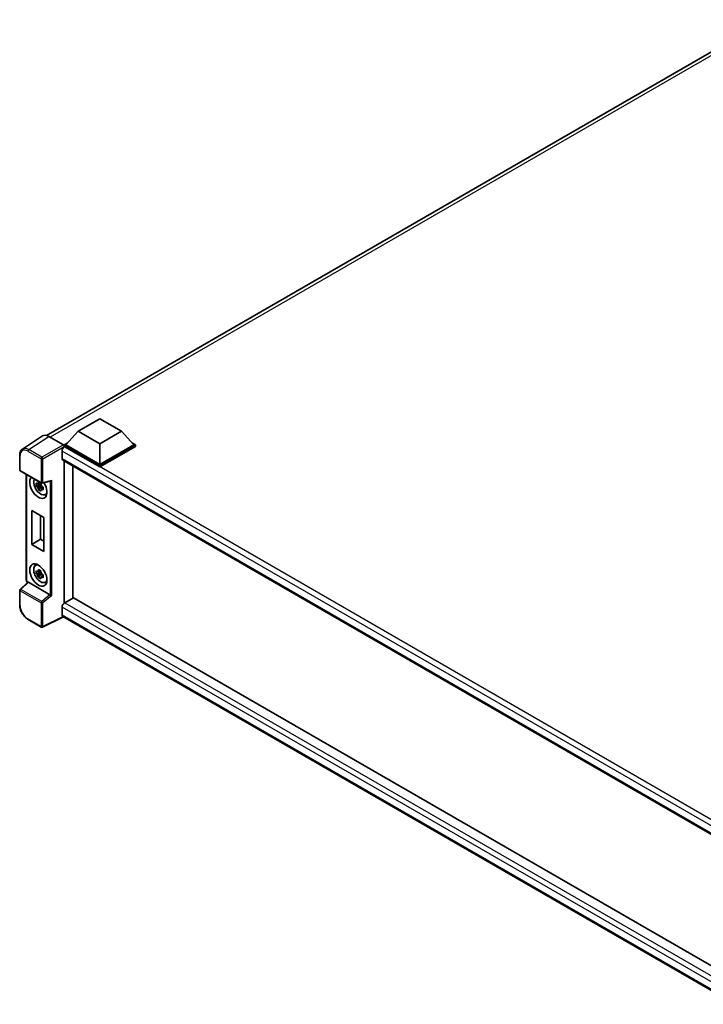
# Model space of a CAD drawing. Units: millimetres. Extents: x 80 to 13238, y 44 to 1871.
# Drawn here: x 1605 to 1862, y 360 to 730 of the extents above; entities that cross this region are included whole.
import ezdxf

# ---------------------------------------------------------------- set-up
doc = ezdxf.new("R2010")
doc.units = ezdxf.units.MM
doc.header["$LTSCALE"] = 5.5
doc.layers.add('Visible (ISO)', color=7, linetype='Continuous', lineweight=35)
doc.layers.add('Visible Narrow (ISO)', color=7, linetype='Continuous', lineweight=25)

msp = doc.modelspace()

# ---------------------------------------------------------------- linework, layer by layer
at = {"layer": 'Visible (ISO)'}
for p, q in [((1615.296, 573.4977), (1885.5376, 729.5217)), ((1627.2093, 575.0888), (1635.3116, 579.7666)), ((1635.3116, 579.7666), (1643.4138, 575.0888)), ((1613.7544, 573.3227), (1606.2325, 568.3513)), ((1616.1234, 573.1439), (1621.6351, 569.9617)), ((1627.2093, 575.0888), (1622.6072, 569.9244)), ((1635.3116, 570.4109), (1627.2093, 575.0888)), ((1643.4138, 575.0888), (1635.3116, 570.4109)), ((1643.4138, 575.0888), (1648.0159, 569.9244)), ((1621.959, 569.9244), (1623.2941, 570.6952)), ((1621.959, 569.4005), (1621.959, 569.9244)), ((1635.3116, 562.2153), (1621.959, 569.9244)), ((1621.959, 569.4007), (1621.959, 569.1977)), ((1622.1211, 569.307), (1621.959, 569.4005)), ((1635.3116, 561.6914), (1621.959, 569.4005)), ((1635.3116, 562.5896), (1622.6072, 569.9244)), ((1635.3116, 570.4109), (1635.3116, 562.5896)), ((1648.0159, 569.9244), (1635.3116, 562.5896)), ((1648.6641, 569.9244), (1635.3116, 562.2153)), ((1648.6641, 569.4005), (1635.3116, 561.6914)), ((1647.329, 570.6952), (1648.6641, 569.9244)), ((1648.6641, 569.4005), (1648.6641, 569.9244)), ((1605.2439, 560.5757), (1605.2439, 566.1251)), ((1621.1488, 567.6229), (1621.1488, 564.8162)), ((1621.4336, 564.1868), (1876.6568, 416.8336)), ((1621.959, 563.8834), (1621.959, 510.6311)), ((1625.1999, 562.0123), (1625.1999, 512.5179)), ((1635.3116, 561.6914), (1635.3116, 562.2153)), ((1605.4731, 560.1788), (1613.3558, 555.6277)), ((1607.7234, 519.1583), (1607.7234, 558.8796)), ((1613.1912, 554.9379), (1611.4508, 554.5722)), ((1612.2896, 553.1194), (1613.4765, 554.4438)), ((1613.1256, 555.6434), (1612.663, 555.3763)), ((1612.663, 554.3035), (1613.402, 554.7302)), ((1613.1912, 555.4081), (1613.1912, 555.6076)), ((1613.1912, 554.9379), (1613.1912, 555.0384)), ((1613.3187, 554.8643), (1613.1912, 554.9379)), ((1613.4765, 554.4438), (1613.4765, 554.591)), ((1613.4765, 554.4438), (1613.5635, 554.3936)), ((1613.6972, 555.5803), (1616.8453, 556.3753)), ((1614.0547, 554.0342), (1613.592, 553.7671)), ((1613.8837, 554.2087), (1614.0565, 554.1089)), ((1614.7959, 551.3078), (1615.432, 551.5893)), ((1609.7979, 545.3608), (1614.3352, 542.7412)), ((1609.7979, 532.6371), (1609.7979, 545.3608)), ((1613.0954, 543.457), (1613.0954, 534.5409)), ((1614.3352, 542.7412), (1614.3352, 530.0175)), ((1609.7979, 532.6371), (1613.0954, 534.5409)), ((1614.3352, 530.0175), (1609.7979, 532.6371)), ((1613.0954, 534.5409), (1614.3352, 533.8251)), ((1611.1351, 524.7165), (1611.697, 525.1266)), ((1613.1912, 522.0059), (1611.4508, 521.6401)), ((1612.2896, 520.1874), (1613.4765, 521.5118)), ((1613.1256, 522.7114), (1612.663, 522.4443)), ((1612.663, 521.3715), (1613.402, 521.7981)), ((1613.1912, 522.4761), (1613.1912, 522.6756)), ((1613.1912, 522.0059), (1613.1912, 522.1064)), ((1613.3187, 521.9323), (1613.1912, 522.0059)), ((1613.4765, 521.5118), (1613.4765, 521.659)), ((1613.4765, 521.5118), (1613.5635, 521.4615)), ((1614.0547, 521.1022), (1613.592, 520.8351)), ((1613.8837, 521.2767), (1614.0565, 521.1769)), ((1608.2624, 518.4098), (1605.3909, 515.7517)), ((1616.6064, 513.7371), (1608.5144, 518.4091)), ((1614.7959, 518.3758), (1615.432, 518.6573)), ((1605.2439, 509.8661), (1605.2439, 515.4154)), ((1625.362, 512.6115), (1622.1211, 510.7403)), ((1625.362, 512.6115), (1876.7187, 367.4906)), ((1621.1488, 509.0563), (1621.1488, 506.2496)), ((1613.3558, 501.5521), (1608.3881, 504.4202)), ((1621.6784, 505.4788), (1613.7897, 501.539)), ((1873.5909, 360.0371), (1621.4336, 505.6202))]:
    msp.add_line(p, q, dxfattribs=at)
for centre, start, end in [((1605.7022, 560.5757), 180, 240), ((1613.585, 556.0247), 240, 284.173003), ((1605.7022, 515.4154), 132.789481, 180), ((1613.585, 501.949), 240, 296.538708)]:
    msp.add_arc(centre, 0.4583, start, end, dxfattribs=at)
for centre, major_axis, ratio, start_param, end_param in [((1616.1274, 569.3971), (-2.2945, 3.9741), 0.5766475, 5.49839613, 6.31804944), ((1622.1211, 568.1843), (-0.6875, -1.1908), 0.57735027, 3.92699082, 5.49778714), ((1621.6347, 569.5875), (-0.2292, 0.3969), 0.5780539, 3.9275998, 5.49717816), ((1622.1211, 565.3776), (-0.6875, -1.1908), 0.57735027, 5.49778714, 6.28318531), ((1612.2363, 554.0572), (2.2917, -3.9693), 0.57735027, 3.29297256, 7.94489041), ((1613.079, 554.5437), (-1.8339, 3.1764), 0.57735027, 0.35706869, 3.53279276), ((1612.6844, 554.3159), (-0.7175, 1.2428), 0.57735027, 5.97330265, 6.59306797), ((1612.6844, 554.3159), (-0.7175, 1.2428), 0.57735027, 1.26091366, 1.88067899), ((1612.6844, 554.3159), (0.7175, -1.2428), 0.57735027, 1.26091366, 1.88067899), ((1616.939, 556.8717), (-0.3557, -0.4567), 0.63292033, 0.682393, 1.6388949), ((1612.6844, 554.3159), (0.7175, -1.2428), 0.57735027, 5.97330265, 6.59306797), ((1614.1809, 555.1799), (2.2917, -3.9693), 0.57735027, 5.62163033, 5.84503628), ((1613.079, 521.6116), (-1.8339, 3.1764), 0.57735027, 5.8919852, 9.81597807), ((1614.1809, 522.2478), (2.2917, -3.9693), 0.57735027, 3.57974168, 3.80314763), ((1612.6844, 521.3839), (-0.7175, 1.2428), 0.57735027, 5.97330265, 6.59306797), ((1612.6844, 521.3839), (-0.7175, 1.2428), 0.57735027, 1.26091366, 1.88067899), ((1612.6844, 521.3839), (0.7175, -1.2428), 0.57735027, 1.26091366, 1.88067899), ((1608.5172, 518.0211), (0.2232, -0.4114), 0.5718249, 2.39113693, 3.28641551), ((1612.6844, 521.3839), (0.7175, -1.2428), 0.57735027, 5.97330265, 6.59306797), ((1614.1809, 522.2478), (2.2917, -3.9693), 0.57735027, 5.62163033, 5.84503628), ((1616.6036, 513.3524), (0.2209, -0.4081), 0.58179756, 2.3573073, 2.38355232), ((1616.939, 513.6289), (-0.4576, 0.2158), 0.11908075, 0.8415056, 2.37739535), ((1622.1211, 509.6177), (-0.6875, -1.1908), 0.57735027, 3.92699082, 5.49778714), ((1622.1211, 506.8109), (-0.6875, -1.1908), 0.57735027, 5.49778714, 6.28318531)]:
    msp.add_ellipse(centre, major_axis=major_axis, ratio=ratio, start_param=start_param, end_param=end_param, dxfattribs=at)
msp.add_ellipse((1612.2363, 521.1252), major_axis=(2.2917, -3.9693), ratio=0.57735027, dxfattribs=at)
for points, knots in [([(1605.2439, 566.1251), (1605.2439, 566.3134), (1605.2561, 566.4969), (1605.3063, 566.851), (1605.3442, 567.0216), (1605.4471, 567.3464), (1605.5122, 567.5005), (1605.6707, 567.7877), (1605.7642, 567.9207), (1605.9788, 568.1587), (1606.0999, 568.2637), (1606.2325, 568.3513)], [-0.784789176, -0.784789176, -0.784789176, -0.784789176, -0.634804167, -0.634804167, -0.484819157, -0.484819157, -0.334834148, -0.334834148, -0.184849139, -0.184849139, -0.03486413, -0.03486413, -0.03486413, -0.03486413]), ([(1611.4508, 554.5722), (1611.4359, 554.7537), (1611.429, 554.9346), (1611.429, 555.2734), (1611.4359, 555.4571), (1611.4508, 555.645)], [4.331071921, 4.331071921, 4.331071921, 4.331071921, 4.398975087, 4.398975087, 4.466878254, 4.466878254, 4.466878254, 4.466878254]), ([(1611.4508, 555.645), (1611.532, 555.5754), (1611.6147, 555.5068), (1611.7264, 555.4173), (1611.7543, 555.3951), (1611.7823, 555.3731)], [4.4863158772, 4.4863158772, 4.4863158772, 4.4863158772, 4.5307133937, 4.5307133937, 4.5453911286, 4.5453911286, 4.5453911286, 4.5453911286]), ([(1611.7823, 554.3004), (1611.7543, 554.3223), (1611.7264, 554.3445), (1611.6147, 554.4341), (1611.532, 554.5026), (1611.4508, 554.5722)], [4.8174915459, 4.8174915459, 4.8174915459, 4.8174915459, 4.8321692807, 4.8321692807, 4.8765667973, 4.8765667973, 4.8765667973, 4.8765667973]), ([(1612.2199, 555.6258), (1612.2249, 555.6669), (1612.2301, 555.7081), (1612.2519, 555.8747), (1612.2699, 556.0014), (1612.2896, 556.1292)], [4.8174915459, 4.8174915459, 4.8174915459, 4.8174915459, 4.8321692807, 4.8321692807, 4.8765667973, 4.8765667973, 4.8765667973, 4.8765667973]), ([(1612.2896, 556.1292), (1612.4393, 556.0364), (1612.5925, 555.9451), (1612.8859, 555.7757), (1613.0485, 555.6848), (1613.2186, 555.5928)], [4.331071921, 4.331071921, 4.331071921, 4.331071921, 4.398975087, 4.398975087, 4.466878254, 4.466878254, 4.466878254, 4.466878254]), ([(1613.2186, 555.5928), (1613.199, 555.465), (1613.1809, 555.3383), (1613.1592, 555.1717), (1613.154, 555.1305), (1613.149, 555.0894)], [4.4863158772, 4.4863158772, 4.4863158772, 4.4863158772, 4.5307133937, 4.5307133937, 4.5453911286, 4.5453911286, 4.5453911286, 4.5453911286]), ([(1613.5866, 554.3315), (1613.6247, 554.3153), (1613.663, 554.2992), (1613.8181, 554.2347), (1613.9368, 554.1869), (1614.0574, 554.1401)], [4.8174915459, 4.8174915459, 4.8174915459, 4.8174915459, 4.8321692807, 4.8321692807, 4.8765667973, 4.8765667973, 4.8765667973, 4.8765667973]), ([(1612.2896, 553.1194), (1612.2699, 553.2245), (1612.2519, 553.3304), (1612.2301, 553.4719), (1612.2249, 553.5071), (1612.2199, 553.5424)], [4.4863158772, 4.4863158772, 4.4863158772, 4.4863158772, 4.5307133937, 4.5307133937, 4.5453911286, 4.5453911286, 4.5453911286, 4.5453911286]), ([(1613.2186, 552.583), (1613.0485, 552.664), (1612.8859, 552.7499), (1612.5925, 552.9193), (1612.4393, 553.0157), (1612.2896, 553.1194)], [4.331071921, 4.331071921, 4.331071921, 4.331071921, 4.398975087, 4.398975087, 4.466878254, 4.466878254, 4.466878254, 4.466878254]), ([(1613.149, 553.006), (1613.154, 552.9707), (1613.1592, 552.9355), (1613.1809, 552.794), (1613.199, 552.6881), (1613.2186, 552.583)], [4.8174915459, 4.8174915459, 4.8174915459, 4.8174915459, 4.8321692807, 4.8321692807, 4.8765667973, 4.8765667973, 4.8765667973, 4.8765667973]), ([(1614.0574, 553.0673), (1613.9368, 553.1142), (1613.8181, 553.1619), (1613.663, 553.2264), (1613.6247, 553.2425), (1613.5866, 553.2587)], [4.4863158772, 4.4863158772, 4.4863158772, 4.4863158772, 4.5307133937, 4.5307133937, 4.5453911286, 4.5453911286, 4.5453911286, 4.5453911286]), ([(1614.0574, 554.1401), (1614.0519, 553.9467), (1614.0494, 553.7605), (1614.0494, 553.4216), (1614.0519, 553.2434), (1614.0574, 553.0673)], [4.331071921, 4.331071921, 4.331071921, 4.331071921, 4.398975087, 4.398975087, 4.466878254, 4.466878254, 4.466878254, 4.466878254]), ([(1611.4508, 521.6401), (1611.4359, 521.8217), (1611.429, 522.0025), (1611.429, 522.3413), (1611.4359, 522.5251), (1611.4508, 522.7129)], [4.331071921, 4.331071921, 4.331071921, 4.331071921, 4.398975087, 4.398975087, 4.466878254, 4.466878254, 4.466878254, 4.466878254]), ([(1611.4508, 522.7129), (1611.532, 522.6433), (1611.6147, 522.5748), (1611.7264, 522.4852), (1611.7543, 522.4631), (1611.7823, 522.4411)], [4.4863158772, 4.4863158772, 4.4863158772, 4.4863158772, 4.5307133937, 4.5307133937, 4.5453911286, 4.5453911286, 4.5453911286, 4.5453911286]), ([(1611.7823, 521.3683), (1611.7543, 521.3903), (1611.7264, 521.4124), (1611.6147, 521.502), (1611.532, 521.5706), (1611.4508, 521.6401)], [4.8174915459, 4.8174915459, 4.8174915459, 4.8174915459, 4.8321692807, 4.8321692807, 4.8765667973, 4.8765667973, 4.8765667973, 4.8765667973]), ([(1612.2199, 522.6938), (1612.2249, 522.7348), (1612.2301, 522.7761), (1612.2519, 522.9427), (1612.2699, 523.0694), (1612.2896, 523.1972)], [4.8174915459, 4.8174915459, 4.8174915459, 4.8174915459, 4.8321692807, 4.8321692807, 4.8765667973, 4.8765667973, 4.8765667973, 4.8765667973]), ([(1612.2896, 523.1972), (1612.4393, 523.1044), (1612.5925, 523.0131), (1612.8859, 522.8437), (1613.0485, 522.7527), (1613.2186, 522.6608)], [4.331071921, 4.331071921, 4.331071921, 4.331071921, 4.398975087, 4.398975087, 4.466878254, 4.466878254, 4.466878254, 4.466878254]), ([(1613.2186, 522.6608), (1613.199, 522.533), (1613.1809, 522.4063), (1613.1592, 522.2397), (1613.154, 522.1984), (1613.149, 522.1574)], [4.4863158772, 4.4863158772, 4.4863158772, 4.4863158772, 4.5307133937, 4.5307133937, 4.5453911286, 4.5453911286, 4.5453911286, 4.5453911286]), ([(1613.5866, 521.3994), (1613.6247, 521.3832), (1613.663, 521.3671), (1613.8181, 521.3026), (1613.9368, 521.2549), (1614.0574, 521.208)], [4.8174915459, 4.8174915459, 4.8174915459, 4.8174915459, 4.8321692807, 4.8321692807, 4.8765667973, 4.8765667973, 4.8765667973, 4.8765667973]), ([(1614.0574, 521.208), (1614.0519, 521.0147), (1614.0494, 520.8284), (1614.0494, 520.4896), (1614.0519, 520.3113), (1614.0574, 520.1353)], [4.331071921, 4.331071921, 4.331071921, 4.331071921, 4.398975087, 4.398975087, 4.466878254, 4.466878254, 4.466878254, 4.466878254]), ([(1608.1398, 518.2964), (1608.1225, 518.3109), (1608.1057, 518.326), (1608.0339, 518.3943), (1607.9846, 518.4524), (1607.8972, 518.5761), (1607.8592, 518.6419), (1607.7957, 518.7794), (1607.7702, 518.8512), (1607.7341, 519.0002), (1607.7234, 519.0775), (1607.7234, 519.1583)], [-0.56275836, -0.56275836, -0.56275836, -0.56275836, -0.47087351, -0.47087351, -0.15695784, -0.15695784, 0.15695784, 0.15695784, 0.47087351, 0.47087351, 0.78478918, 0.78478918, 0.78478918, 0.78478918]), ([(1612.2896, 520.1874), (1612.2699, 520.2925), (1612.2519, 520.3983), (1612.2301, 520.5399), (1612.2249, 520.5751), (1612.2199, 520.6104)], [4.4863158772, 4.4863158772, 4.4863158772, 4.4863158772, 4.5307133937, 4.5307133937, 4.5453911286, 4.5453911286, 4.5453911286, 4.5453911286]), ([(1613.2186, 519.651), (1613.0485, 519.732), (1612.8859, 519.8179), (1612.5925, 519.9873), (1612.4393, 520.0837), (1612.2896, 520.1874)], [4.331071921, 4.331071921, 4.331071921, 4.331071921, 4.398975087, 4.398975087, 4.466878254, 4.466878254, 4.466878254, 4.466878254]), ([(1613.149, 520.074), (1613.154, 520.0387), (1613.1592, 520.0035), (1613.1809, 519.862), (1613.199, 519.7561), (1613.2186, 519.651)], [4.8174915459, 4.8174915459, 4.8174915459, 4.8174915459, 4.8321692807, 4.8321692807, 4.8765667973, 4.8765667973, 4.8765667973, 4.8765667973]), ([(1614.0574, 520.1353), (1613.9368, 520.1821), (1613.8181, 520.2298), (1613.663, 520.2943), (1613.6247, 520.3105), (1613.5866, 520.3266)], [4.4863158772, 4.4863158772, 4.4863158772, 4.4863158772, 4.5307133937, 4.5307133937, 4.5453911286, 4.5453911286, 4.5453911286, 4.5453911286]), ([(1608.3881, 504.4202), (1608.2174, 504.5187), (1608.0489, 504.6315), (1607.7186, 504.8825), (1607.5569, 505.0208), (1607.2433, 505.3194), (1607.0914, 505.4799), (1606.8001, 505.8194), (1606.6608, 505.9984), (1606.3976, 506.3711), (1606.2737, 506.5648), (1606.044, 506.9626), (1605.9382, 507.1668), (1605.747, 507.5811), (1605.6617, 507.7912), (1605.5133, 508.2132), (1605.4503, 508.425), (1605.3485, 508.846), (1605.3096, 509.0551), (1605.2573, 509.4666), (1605.2439, 509.669), (1605.2439, 509.8661)], [-0.78478918, -0.78478918, -0.78478918, -0.78478918, -0.62783134, -0.62783134, -0.47087351, -0.47087351, -0.31391567, -0.31391567, -0.15695784, -0.15695784, 0, 0, 0.15695784, 0.15695784, 0.31391567, 0.31391567, 0.47087351, 0.47087351, 0.62783134, 0.62783134, 0.78478918, 0.78478918, 0.78478918, 0.78478918])]:
    msp.add_open_spline(points, degree=3, knots=knots, dxfattribs=at)
for points, weights in [([(1612.663, 555.3763), (1612.3404, 555.3886), (1611.7823, 555.3731)], [1.35956394726, 1.22656475141, 1.03074466748]), ([(1611.7823, 554.3004), (1612.3404, 554.3158), (1612.663, 554.3035)], [1.03074466748, 1.22656475141, 1.35956394726]), ([(1612.2199, 555.6258), (1612.5124, 555.4879), (1612.663, 555.3763)], [1.03074466748, 1.22656475141, 1.35956394726]), ([(1612.663, 554.3035), (1612.5124, 554.018), (1612.2199, 553.5424)], [1.35956394726, 1.22656475141, 1.03074466748]), ([(1613.149, 553.006), (1613.4414, 553.4816), (1613.592, 553.7671)], [1.03074466748, 1.22656475141, 1.35956394726]), ([(1613.592, 553.7671), (1613.6134, 553.5809), (1613.5866, 553.2587)], [1.35956394726, 1.22656475141, 1.03074466748]), ([(1612.663, 522.4443), (1612.3404, 522.4566), (1611.7823, 522.4411)], [1.35956394726, 1.22656475141, 1.03074466748]), ([(1611.7823, 521.3683), (1612.3404, 521.3838), (1612.663, 521.3715)], [1.03074466748, 1.22656475141, 1.35956394726]), ([(1612.2199, 522.6938), (1612.5124, 522.5559), (1612.663, 522.4443)], [1.03074466748, 1.22656475141, 1.35956394726]), ([(1612.663, 521.3715), (1612.5124, 521.086), (1612.2199, 520.6104)], [1.35956394726, 1.22656475141, 1.03074466748]), ([(1613.149, 520.074), (1613.4414, 520.5496), (1613.592, 520.8351)], [1.03074466748, 1.22656475141, 1.35956394726]), ([(1613.592, 520.8351), (1613.6134, 520.6488), (1613.5866, 520.3266)], [1.35956394726, 1.22656475141, 1.03074466748])]:
    msp.add_rational_spline(points, weights, degree=2, dxfattribs=at)
at = {"layer": 'Visible Narrow (ISO)'}
for p, q in [((1887.0652, 729.0086), (1616.6115, 572.8621)), ((1608.606, 568.1755), (1616.1234, 573.1439)), ((1621.6351, 569.9617), (1613.5736, 565.3074)), ((1613.8975, 564.7464), (1621.959, 569.4007)), ((1881.0695, 419.803), (1622.1211, 569.307)), ((1605.3781, 560.3886), (1605.3781, 565.9379)), ((1608.2932, 567.6209), (1613.2609, 564.7528)), ((1613.5736, 565.3074), (1608.606, 568.1755)), ((1879.299, 418.5798), (1621.1488, 567.6229)), ((1613.2609, 564.7528), (1613.2609, 555.8375)), ((1613.8975, 555.8311), (1613.8975, 564.7464)), ((1621.1488, 564.8162), (1877.0324, 417.0818)), ((1613.2609, 555.8375), (1605.3781, 560.3886)), ((1607.8577, 518.9711), (1607.8577, 558.8021)), ((1613.8975, 555.8311), (1617.2516, 556.6782)), ((1616.6149, 556.3171), (1616.6149, 513.7321)), ((1617.2516, 513.4353), (1617.2516, 556.6782)), ((1605.6218, 515.7315), (1608.5144, 518.4091)), ((1608.2316, 518.3813), (1608.1816, 518.4101)), ((1605.3781, 515.2283), (1613.2609, 510.6772)), ((1605.3781, 509.679), (1605.3781, 515.2283)), ((1613.5045, 511.1804), (1605.6218, 515.7315)), ((1616.6064, 513.7371), (1613.5045, 511.1804)), ((1613.2609, 510.6772), (1613.2609, 501.7619)), ((1617.2516, 513.4353), (1613.8975, 510.6708)), ((1613.8975, 501.7555), (1613.8975, 510.6708)), ((1622.1211, 510.7403), (1876.7187, 363.7484)), ((1875.3363, 362.3011), (1621.1488, 509.0563)), ((1621.1488, 506.2496), (1873.5912, 360.5019)), ((1613.2609, 501.7619), (1608.2932, 504.63)), ((1621.5274, 505.566), (1613.8975, 501.7555))]:
    msp.add_line(p, q, dxfattribs=at)
for centre, major_axis, ratio, start_param, end_param in [((1605.7022, 566.1251), (-0.4583, 0), 0.57735027, 0, 0.78539816), ((1608.2967, 564.2488), (-2.065, 3.5767), 0.5766475, 5.49839613, 7.06797448), ((1608.6208, 564.4359), (-2.3178, 3.9593), 0.57677384, 5.49491862, 6.31457193), ((1608.6173, 567.8081), (0.2292, 0.3969), 0.57735027, 0.82030475, 2.35619449), ((1613.585, 564.94), (0.2292, 0.3969), 0.57735027, 0.82030475, 2.35619449), ((1613.585, 564.94), (-0.4583, 0), 0.57735027, 0.78539816, 2.32128791), ((1613.585, 564.94), (-0.2292, 0.3969), 0.53637355, 3.9275998, 5.49717816), ((1605.7022, 560.5757), (-0.4583, 0), 0.57735027, 0, 0.78539816), ((1605.7022, 560.5757), (-0.2292, -0.3969), 0.57735027, 5.49778714, 6.28318531), ((1613.585, 556.0247), (-0.2292, -0.3969), 0.57735027, 5.49778714, 6.28318531), ((1613.585, 556.0247), (0.4583, 0), 0.57735027, 3.92699082, 5.46288056), ((1613.585, 556.0247), (0.1122, -0.4444), 0.68265399, 0, 0.9565019), ((1608.1818, 519.1583), (-0.4583, 0), 0.57735027, 0, 0.78539816), ((1608.182, 518.7844), (-0.2292, 0.3969), 0.5780539, 0.78600715, 2.3555855), ((1608.5057, 518.5973), (-0.2292, -0.3969), 0.57735027, 5.49778714, 5.69403221), ((1605.7022, 515.4154), (-0.4583, 0), 0.57735027, 0, 0.78539816), ((1605.7022, 515.4154), (-0.2292, -0.3969), 0.57735027, 4.17779463, 5.49778714), ((1605.7022, 515.4154), (-0.3113, 0.3364), 0.43528024, 5.38790672, 6.28318531), ((1613.585, 510.8643), (0.2292, 0.3969), 0.57735027, 1.03620198, 2.35619449), ((1613.585, 510.8643), (-0.4583, 0), 0.57735027, 0.78539816, 2.32128791), ((1613.585, 510.8643), (-0.2915, 0.3537), 0.39624112, 3.84968252, 5.41181729), ((1605.7022, 509.8661), (-0.4583, 0), 0.57735027, 0, 0.78539816), ((1608.2967, 507.998), (-2.0625, 3.5724), 0.5780539, 0.78600715, 2.3555855), ((1608.6173, 504.8171), (-0.2292, -0.3969), 0.57735027, 5.49778714, 6.28318531), ((1613.585, 501.949), (0.4583, 0), 0.57735027, 3.92699082, 5.46288056), ((1613.585, 501.949), (-0.2292, -0.3969), 0.57735027, 5.49778714, 6.28318531), ((1613.585, 501.949), (0.2048, -0.41), 0.5766475, 0, 0.81965331)]:
    msp.add_ellipse(centre, major_axis=major_axis, ratio=ratio, start_param=start_param, end_param=end_param, dxfattribs=at)

doc.saveas('drawing.dxf')
